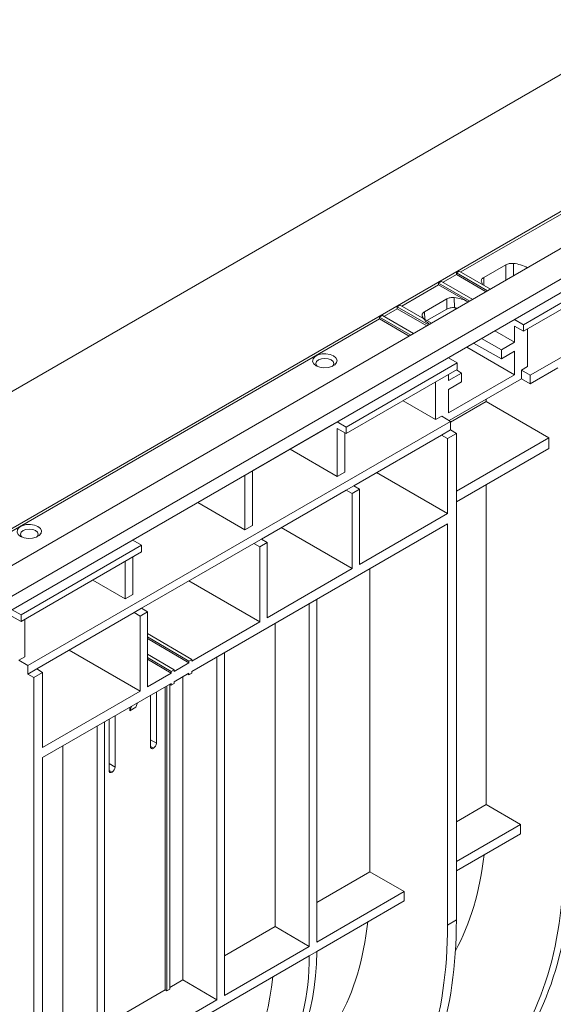
# Model space of a CAD drawing. Units: millimetres. Extents: x -284 to 5848, y 14 to 4503.
# Drawn here: x 3314 to 3546, y 1159 to 1587 of the extents above; entities that cross this region are included whole.
import ezdxf

# ---------------------------------------------------------------- set-up
doc = ezdxf.new("R2010")
doc.units = ezdxf.units.MM
doc.header["$LTSCALE"] = 10
doc.linetypes.add('SLD-Сплошная', pattern=[0])

msp = doc.modelspace()

# ---------------------------------------------------------------- linework, layer by layer
at = {"color": 7, "linetype": 'SLD-Сплошная', "lineweight": 15}
for p, q in [((4040.56, 1771.326), (2754.911, 1029.136)), ((4052.075, 1764.678), (2766.426, 1022.489)), ((2473.298, 942.292), (3758.947, 1684.481)), ((3681.374, 1580.109), (3071.78, 1228.198)), ((3647.738, 1525.321), (3170.762, 1249.969)), ((3647.738, 1497.113), (3535.92, 1432.562)), ((3601.026, 1493.836), (3532.953, 1454.539)), ((3532.953, 1451.699), (3601.026, 1490.997)), ((3505.031, 1477.821), (3503.745, 1477.079)), ((3503.745, 1477.079), (3517.3, 1469.254)), ((3503.745, 1477.079), (3503.745, 1476.336)), ((3518.585, 1469.996), (3505.031, 1477.821)), ((3525.269, 1480.598), (3515.648, 1475.044)), ((3497.317, 1473.368), (3496.031, 1472.626)), ((3510.872, 1465.543), (3497.317, 1473.368)), ((3503.745, 1476.336), (3516.657, 1468.883)), ((3496.031, 1472.626), (3509.586, 1464.801)), ((3496.031, 1472.626), (3496.031, 1471.883)), ((3496.031, 1471.883), (3508.888, 1464.461)), ((3499.556, 1465.754), (3489.935, 1460.2)), ((3499.587, 1461.327), (3499.556, 1465.754)), ((3502.837, 1466.329), (3502.889, 1461.91)), ((3508.888, 1464.461), (3508.943, 1464.43)), ((3479.318, 1462.977), (3478.032, 1462.235)), ((3478.032, 1462.235), (3491.587, 1454.41)), ((3478.032, 1462.235), (3478.032, 1461.493)), ((3478.032, 1461.493), (3490.944, 1454.039)), ((3492.873, 1455.152), (3479.318, 1462.977)), ((3490.882, 1456.301), (3499.587, 1461.327)), ((3503.051, 1461.891), (3503.799, 1461.46)), ((3471.604, 1458.524), (3470.318, 1457.782)), ((3470.318, 1457.782), (3470.318, 1457.04)), ((3470.318, 1457.782), (3483.873, 1449.957)), ((3470.318, 1457.04), (3483.23, 1449.586)), ((3485.159, 1450.699), (3471.604, 1458.524)), ((3529.062, 1456.785), (3532.03, 1458.498)), ((3529.062, 1456.785), (3529.062, 1456.811)), ((3529.062, 1456.785), (3532.953, 1454.539)), ((3532.03, 1458.498), (3532.03, 1458.524)), ((3520.457, 1451.843), (3529.062, 1446.875)), ((3529.062, 1446.875), (3529.062, 1453.867)), ((3529.062, 1453.867), (3532.953, 1451.699)), ((3532.953, 1454.539), (3532.953, 1451.699)), ((3534.635, 1436.312), (3534.635, 1452.67)), ((3514.732, 1448.538), (3523.412, 1443.613)), ((3508.241, 1444.791), (3529.062, 1432.772)), ((3511.126, 1446.457), (3523.412, 1439.73)), ((3529.062, 1446.875), (3523.412, 1443.613)), ((3523.412, 1443.613), (3523.412, 1439.73)), ((3523.412, 1439.73), (3529.062, 1442.992)), ((3529.062, 1432.772), (3529.062, 1442.992)), ((3497.294, 1438.472), (3497.317, 1438.458)), ((3497.317, 1438.458), (3500.284, 1440.171)), ((3497.317, 1438.458), (3497.317, 1438.485)), ((3500.284, 1440.198), (3500.284, 1440.171)), ((3500.284, 1440.171), (3504.108, 1437.887)), ((3504.108, 1437.887), (3455.855, 1410.031)), ((3455.855, 1407.191), (3504.108, 1435.047)), ((3503.761, 1434.847), (3505.935, 1433.524)), ((3504.108, 1435.047), (3504.108, 1437.887)), ((3534.635, 1436.312), (3532.03, 1434.808)), ((3532.03, 1431.019), (3532.03, 1434.808)), ((3532.03, 1434.808), (3535.92, 1432.562)), ((3547.864, 1435.746), (3535.92, 1428.851)), ((3505.935, 1433.524), (3500.284, 1430.262)), ((3500.284, 1432.84), (3500.284, 1430.262)), ((3529.062, 1432.772), (3500.284, 1416.158)), ((3500.598, 1412.874), (3532.03, 1431.019)), ((3505.935, 1429.641), (3505.935, 1433.524)), ((3532.03, 1431.019), (3535.92, 1428.851)), ((3535.92, 1428.851), (3535.92, 1432.562)), ((3494.712, 1413.265), (3494.712, 1429.623)), ((3500.284, 1426.378), (3505.935, 1429.641)), ((3500.284, 1426.378), (3500.284, 1416.158)), ((3480.545, 1421.444), (3494.712, 1413.265)), ((3516.739, 1422.192), (3516.739, 1421.078)), ((3501.196, 1412.106), (3516.739, 1421.078)), ((3516.739, 1421.078), (3543.973, 1405.356)), ((3451.964, 1412.277), (3455.212, 1414.152)), ((3455.212, 1414.178), (3455.212, 1414.152)), ((3494.712, 1413.265), (3497.373, 1414.802)), ((3497.373, 1414.802), (3501.196, 1412.517)), ((3501.196, 1412.517), (3317.304, 1306.358)), ((3449.371, 1410.805), (3415.069, 1391.003)), ((3449.371, 1410.806), (3449.371, 1410.805)), ((3451.964, 1412.277), (3451.964, 1412.303)), ((3451.964, 1412.277), (3455.855, 1410.031)), ((3451.964, 1409.359), (3455.855, 1407.191)), ((3451.964, 1388.588), (3451.964, 1409.359)), ((3455.855, 1410.031), (3455.855, 1407.191)), ((3501.196, 1408.805), (3497.295, 1406.553)), ((3501.196, 1412.517), (3501.196, 1408.805)), ((3501.196, 1408.805), (3503.745, 1407.282)), ((3455.246, 1407.531), (3455.246, 1390.482)), ((3497.295, 1406.553), (3459.092, 1384.499)), ((3499.888, 1405.055), (3497.295, 1406.553)), ((3499.888, 1405.055), (3503.745, 1407.282)), ((3499.888, 1405.055), (3499.888, 1372.42)), ((3503.745, 1407.282), (3503.745, 1195.75)), ((3543.973, 1405.356), (3503.745, 1382.133)), ((3543.973, 1400.772), (3543.973, 1405.356)), ((3431.425, 1400.445), (3451.964, 1388.588)), ((3503.745, 1377.55), (3543.973, 1400.772)), ((3409.194, 1387.612), (3363, 1360.945)), ((3409.194, 1387.613), (3409.194, 1387.612)), ((3411.788, 1365.394), (3411.788, 1389.11)), ((3415.069, 1367.289), (3415.069, 1391.004)), ((3451.964, 1388.588), (3455.246, 1390.482)), ((3469.028, 1390.235), (3499.888, 1372.42)), ((3459.092, 1384.499), (3455.833, 1382.617)), ((3458.426, 1381.12), (3461.64, 1382.975)), ((3461.64, 1382.975), (3459.092, 1384.499)), ((3461.64, 1350.34), (3461.64, 1382.975)), ((3516.739, 1385.05), (3516.739, 1245.893)), ((3455.833, 1382.617), (3418.915, 1361.305)), ((3458.426, 1381.12), (3455.833, 1382.617)), ((3458.426, 1381.12), (3458.426, 1348.484)), ((3391.248, 1377.252), (3411.788, 1365.394)), ((3461.64, 1350.34), (3499.888, 1372.42)), ((3388.68, 1303.767), (3499.888, 1367.966)), ((3415.069, 1367.289), (3411.788, 1365.394)), ((3458.426, 1348.484), (3427.566, 1366.299)), ((3499.888, 1367.966), (3499.888, 1193.523)), ((3366.824, 1358.634), (3314.393, 1328.366)), ((3359.753, 1359.044), (3359.729, 1359.057)), ((3359.753, 1359.044), (3363, 1360.919)), ((3359.753, 1359.071), (3359.753, 1359.044)), ((3363, 1360.919), (3363, 1360.946)), ((3363, 1360.919), (3366.824, 1358.634)), ((3366.824, 1355.795), (3366.824, 1358.634)), ((3415.656, 1359.424), (3366.846, 1331.247)), ((3418.915, 1361.305), (3415.656, 1359.424)), ((3418.25, 1357.926), (3415.656, 1359.424)), ((3418.25, 1357.926), (3421.464, 1359.782)), ((3418.25, 1325.291), (3418.25, 1357.926)), ((3421.464, 1359.782), (3418.915, 1361.305)), ((3421.464, 1327.146), (3421.464, 1359.782)), ((3314.393, 1325.527), (3366.824, 1355.795)), ((3363, 1337.23), (3363, 1353.587)), ((3359.719, 1351.693), (3359.719, 1335.336)), ((3421.464, 1327.146), (3458.426, 1348.484)), ((3466.17, 1348.501), (3466.17, 1216.7)), ((3345.552, 1343.514), (3359.719, 1335.336)), ((3387.39, 1343.106), (3418.25, 1325.291)), ((3359.719, 1335.336), (3363, 1337.23)), ((3439.784, 1184.249), (3439.784, 1333.269)), ((3442.998, 1186.104), (3442.998, 1335.124)), ((3310.502, 1330.612), (3314.393, 1328.366)), ((3310.502, 1327.695), (3314.393, 1325.527)), ((3314.393, 1328.366), (3314.393, 1325.527)), ((3363.587, 1329.365), (3321.206, 1304.899)), ((3366.846, 1331.247), (3363.587, 1329.365)), ((3366.181, 1327.868), (3363.587, 1329.365)), ((3366.181, 1327.868), (3369.395, 1329.723)), ((3366.181, 1327.868), (3366.181, 1295.232)), ((3369.395, 1329.723), (3366.846, 1331.247)), ((3369.395, 1297.088), (3369.395, 1329.723)), ((3316.074, 1326.498), (3316.074, 1310.14)), ((3388.68, 1308.22), (3418.25, 1325.291)), ((3424.87, 1324.659), (3424.87, 1192.858)), ((3388.68, 1308.963), (3369.395, 1320.29)), ((3369.395, 1318.793), (3387.394, 1308.221)), ((3369.395, 1318.05), (3387.394, 1307.478)), ((3316.074, 1310.14), (3313.413, 1308.604)), ((3366.181, 1295.232), (3335.321, 1313.047)), ((3380.966, 1304.51), (3369.395, 1311.306)), ((3399.608, 1161.055), (3399.608, 1310.075)), ((3402.822, 1162.911), (3402.822, 1311.931)), ((3313.413, 1308.604), (3317.304, 1306.358)), ((3317.304, 1302.646), (3317.304, 1306.358)), ((3369.395, 1309.809), (3379.68, 1303.767)), ((3369.395, 1309.066), (3379.68, 1303.025)), ((3380.966, 1303.767), (3387.394, 1307.478)), ((3387.394, 1308.221), (3388.68, 1308.963)), ((3387.394, 1308.221), (3387.394, 1307.478)), ((3388.68, 1308.963), (3388.68, 1308.22)), ((3321.206, 1304.899), (3317.304, 1302.646)), ((3319.898, 1301.149), (3317.304, 1302.646)), ((3319.898, 1301.149), (3323.755, 1303.376)), ((3321.206, 1304.899), (3323.755, 1303.376)), ((3323.755, 1303.376), (3323.755, 1270.74)), ((3369.395, 1297.088), (3379.68, 1303.025)), ((3379.68, 1303.767), (3380.966, 1304.51)), ((3379.68, 1303.767), (3379.68, 1303.025)), ((3380.966, 1304.51), (3380.966, 1303.767)), ((3380.966, 1299.313), (3387.394, 1303.024)), ((3384.694, 1301.465), (3384.694, 1169.665)), ((3387.394, 1302.282), (3386.746, 1302.65)), ((3388.68, 1303.024), (3387.394, 1302.282)), ((3387.394, 1302.282), (3387.394, 1303.024)), ((3388.68, 1303.024), (3388.68, 1303.767)), ((3319.898, 1301.149), (3319.898, 1089.617)), ((3323.755, 1266.286), (3379.68, 1298.571)), ((3377.752, 1164.909), (3377.752, 1297.458)), ((3379.68, 1297.829), (3379.032, 1298.197)), ((3379.037, 1165.651), (3379.037, 1298.194)), ((3380.966, 1298.571), (3379.68, 1297.829)), ((3379.68, 1297.829), (3379.68, 1298.571)), ((3380.966, 1298.571), (3380.966, 1299.313)), ((3323.755, 1270.74), (3366.181, 1295.232)), ((3370.681, 1293.376), (3370.681, 1271.1)), ((3373.252, 1272.585), (3373.252, 1294.86)), ((3377.109, 1165.286), (3377.109, 1297.087)), ((3365.029, 1290.113), (3364.297, 1288.2)), ((3355.253, 1262.194), (3355.253, 1284.47)), ((3362.38, 1288.584), (3361.636, 1286.664)), ((3361.636, 1286.664), (3364.297, 1288.2)), ((3361.636, 1286.664), (3361.636, 1288.155)), ((3350.753, 1132.852), (3350.753, 1281.872)), ((3352.682, 1282.985), (3352.682, 1260.71)), ((3347.539, 1130.997), (3347.539, 1280.016)), ((3332.625, 1271.407), (3332.625, 1139.606)), ((3323.755, 1266.286), (3323.755, 1091.843)), ((3503.745, 1238.392), (3516.739, 1245.893)), ((3516.739, 1245.893), (3531.653, 1237.283)), ((3503.745, 1221.173), (3531.653, 1237.283)), ((3531.653, 1237.283), (3531.653, 1233.196)), ((3503.745, 1217.085), (3531.653, 1233.196)), ((3442.998, 1203.323), (3466.17, 1216.7)), ((3466.17, 1216.7), (3481.084, 1208.09)), ((3442.998, 1186.104), (3481.084, 1208.09)), ((3481.084, 1208.09), (3481.084, 1204.003)), ((3442.998, 1182.017), (3481.084, 1204.003)), ((3499.888, 1193.523), (3503.745, 1195.75)), ((3402.822, 1180.13), (3424.87, 1192.858)), ((3424.87, 1192.858), (3439.784, 1184.249)), ((3402.822, 1162.911), (3439.784, 1184.249)), ((3439.784, 1180.161), (3442.998, 1182.017)), ((3370.038, 1139.898), (3439.784, 1180.161)), ((3379.037, 1166.4), (3384.694, 1169.665)), ((3384.694, 1169.665), (3399.608, 1161.055)), ((3355.89, 1153.037), (3377.109, 1165.286)), ((3377.752, 1164.909), (3377.109, 1165.286)), ((3379.037, 1165.651), (3377.752, 1164.909)), ((3370.038, 1143.985), (3399.608, 1161.055))]:
    msp.add_line(p, q, dxfattribs=at)
at = {"color": 8, "linetype": 'SLD-Сплошная', "lineweight": 15}
for p, q in [((3683.103, 1579.877), (3505.674, 1477.45)), ((3525.316, 1473.881), (3525.269, 1480.598)), ((3528.55, 1481.172), (3528.614, 1475.785)), ((3503.745, 1476.336), (3497.96, 1472.997)), ((3515.648, 1475.044), (3515.726, 1471.671)), ((3496.031, 1471.883), (3479.961, 1462.606)), ((3478.032, 1461.493), (3472.247, 1458.153)), ((3489.935, 1460.2), (3490.013, 1456.827)), ((3470.318, 1457.04), (3287.114, 1351.278)), ((3370.681, 1274.069), (3373.252, 1272.585)), ((3371.966, 1270.358), (3370.681, 1271.1)), ((3352.682, 1263.678), (3355.253, 1262.194)), ((3352.682, 1260.709), (3353.967, 1259.967))]:
    msp.add_line(p, q, dxfattribs=at)
at = {"color": 7, "linetype": 'SLD-Сплошная', "lineweight": 15, "flags": 128}
for points in [[(3442.773, 1436.685), (3441.714, 1437.558), (3441.236, 1438.588), (3441.397, 1439.651), (3442.178, 1440.617), (3443.484, 1441.371), (3445.158, 1441.821), (3446.998, 1441.914), (3448.782, 1441.638), (3450.295, 1441.027), (3451.354, 1440.153), (3451.832, 1439.124), (3451.671, 1438.061), (3450.89, 1437.095), (3449.584, 1436.341), (3447.91, 1435.89), (3446.07, 1435.797), (3444.286, 1436.073), (3442.773, 1436.685)], [(3449.695, 1436.387), (3450.098, 1436.811), (3450.391, 1437.663), (3450.098, 1438.515), (3449.261, 1439.238), (3448.01, 1439.72), (3446.534, 1439.89), (3445.058, 1439.72), (3443.806, 1439.238), (3442.97, 1438.515), (3442.677, 1437.663), (3442.97, 1436.811), (3443.373, 1436.387)], [(3314.209, 1362.466), (3313.149, 1363.34), (3312.671, 1364.369), (3312.832, 1365.432), (3313.613, 1366.398), (3314.919, 1367.152), (3316.593, 1367.603), (3318.433, 1367.695), (3320.217, 1367.419), (3321.73, 1366.808), (3322.789, 1365.935), (3323.267, 1364.905), (3323.106, 1363.842), (3322.326, 1362.876), (3321.02, 1362.122), (3319.346, 1361.672), (3317.506, 1361.579), (3315.722, 1361.855), (3314.209, 1362.466)], [(3321.13, 1362.168), (3321.533, 1362.592), (3321.826, 1363.444), (3321.533, 1364.296), (3320.697, 1365.019), (3319.445, 1365.501), (3317.969, 1365.671), (3316.493, 1365.501), (3315.242, 1365.019), (3314.405, 1364.296), (3314.112, 1363.444), (3314.405, 1362.592), (3314.808, 1362.168)]]:
    msp.add_lwpolyline(points, dxfattribs=at)
at = {"color": 7, "linetype": 'SLD-Сплошная', "lineweight": 15}
for centre, radius, start, end in [((3527.091, 1465.715), 15.526, 60.83981, 84.60786), ((3519.381, 1474.818), 5.013, 199.43176, 215.82719), ((3501.284, 1450.558), 15.847, 61.32608, 84.37767), ((3495.29, 1460.941), 6.875, 202.53746, 243.05452), ((3370.461, 1272.712), 2.794, 302.60548, 357.39452), ((3371.464, 1270.973), 0.794, 170.78596, 309.20329), ((3353.465, 1260.583), 0.794, 170.78596, 309.20329), ((3352.462, 1262.321), 2.794, 302.60548, 357.39452)]:
    msp.add_arc(centre, radius, start, end, dxfattribs=at)
for centre, major_axis, ratio, start_param, end_param in [((3500.532, 1455.325), (11.726, 0.088), 0.5722274, 1.2453855, 1.3641633), ((3387.996, 1321.898), (-116.638, 205.586), 0.5723212, 3.3172118, 3.9313599), ((3381.864, 1318.358), (-95.785, 163.04), 0.5823979, 3.4729467, 3.8034863), ((3381.864, 1318.358), (-119.732, 203.8), 0.5823979, 3.3084839, 3.9226319), ((3331.296, 1289.166), (-95.785, 163.04), 0.5823979, 3.1371525, 3.8034863), ((3338.07, 1293.076), (-116.638, 205.586), 0.5723212, 3.3172118, 3.9313599), ((3331.296, 1289.166), (-119.732, 203.8), 0.5823979, 3.3084839, 3.9226319), ((3348.448, 1237.749), (-66.565, 117.327), 0.5723212, 3.1458805, 3.9296543), ((3343.569, 1234.932), (-68.33, 116.308), 0.5823979, 2.9806456, 3.9209263), ((3289.996, 1265.324), (-95.785, 163.04), 0.5823979, 3.3076753, 3.8034863)]:
    msp.add_ellipse(centre, major_axis=major_axis, ratio=ratio, start_param=start_param, end_param=end_param, dxfattribs=at)
for points in [[(3525.269, 1480.598), (3525.482, 1480.721), (3525.715, 1480.826), (3526.224, 1481.002), (3526.501, 1481.073), (3527.067, 1481.172), (3527.364, 1481.202), (3527.959, 1481.219), (3528.255, 1481.206), (3528.55, 1481.172)], [(3514.653, 1473.15), (3514.595, 1473.32), (3514.573, 1473.491), (3514.602, 1473.833), (3514.654, 1474.005), (3514.825, 1474.332), (3514.947, 1474.491), (3515.254, 1474.786), (3515.436, 1474.921), (3515.648, 1475.044)], [(3499.556, 1465.754), (3499.769, 1465.877), (3500.002, 1465.982), (3500.511, 1466.158), (3500.788, 1466.229), (3501.354, 1466.328), (3501.651, 1466.358), (3502.246, 1466.375), (3502.542, 1466.362), (3502.837, 1466.329)], [(3488.94, 1458.306), (3488.882, 1458.476), (3488.86, 1458.647), (3488.889, 1458.989), (3488.941, 1459.161), (3489.112, 1459.488), (3489.234, 1459.647), (3489.541, 1459.942), (3489.723, 1460.077), (3489.935, 1460.2)], [(3502.889, 1461.91), (3502.593, 1461.944), (3502.296, 1461.955), (3501.699, 1461.937), (3501.399, 1461.907), (3500.828, 1461.806), (3500.551, 1461.734), (3500.036, 1461.556), (3499.801, 1461.45), (3499.587, 1461.327)]]:
    msp.add_open_spline(points, degree=3, knots=[0, 0, 0, 0, 0.25, 0.25, 0.5, 0.5, 0.75, 0.75, 1, 1, 1, 1], dxfattribs=at)

doc.saveas('drawing.dxf')
